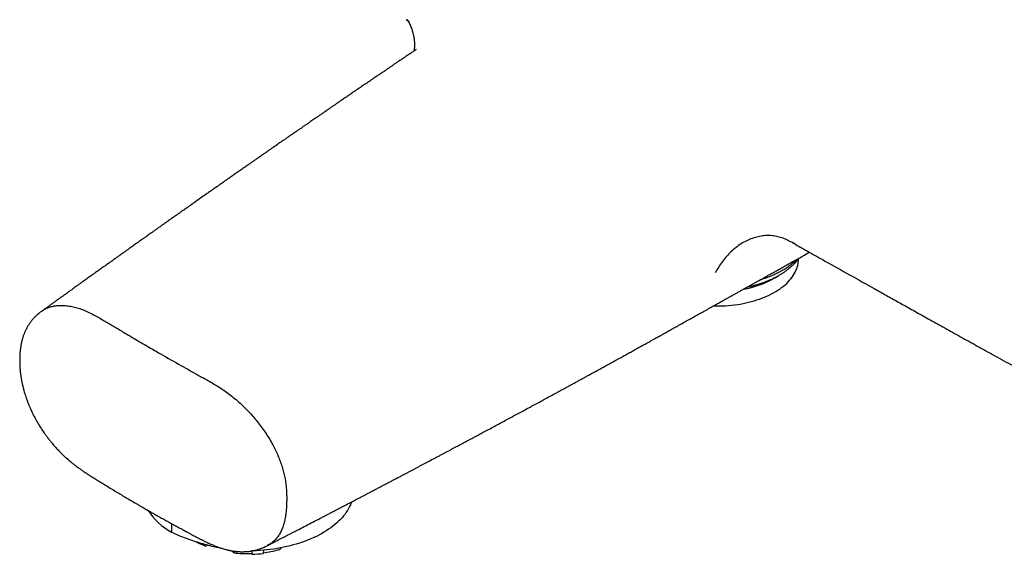
# Model space of a CAD drawing. Units: millimetres. Extents: x 8 to 880, y 12 to 1977.
# Drawn here: x 640 to 751, y 93 to 153 of the extents above; entities that cross this region are included whole.
import ezdxf

# ---------------------------------------------------------------- set-up
doc = ezdxf.new("R2010")
doc.units = ezdxf.units.MM

msp = doc.modelspace()

# ---------------------------------------------------------------- linework, layer by layer
at = {"color": 7, "linetype": 'Continuous', "lineweight": 30}
for p, q in [((727.87, 128), (727.86, 128)), ((728.15, 126.37), (728.15, 126.4)), ((725.46, 124.22), (725.94, 124.5)), ((657.14, 96.39), (657.14, 95.41)), ((666.24, 93.29), (666.24, 92.99)), ((666.26, 92.9), (666.24, 92.99)), ((666.26, 92.9), (666.28, 93.3)), ((667.56, 93.37), (667.53, 93))]:
    msp.add_line(p, q, dxfattribs=at)
at = {"color": 7, "linetype": 'Continuous', "lineweight": 30, "flags": 128}
for points in [[(718.53, 121.06), (718.87, 121.06), (719.21, 121.06), (719.55, 121.07), (719.89, 121.08), (720.22, 121.11), (720.56, 121.14), (720.89, 121.18), (721.23, 121.22), (721.55, 121.27), (721.88, 121.33), (722.2, 121.4), (722.51, 121.47), (722.82, 121.55), (723.13, 121.64), (723.43, 121.73), (723.72, 121.83), (724.01, 121.93), (724.29, 122.04), (724.57, 122.16), (724.83, 122.28), (725.09, 122.41), (725.34, 122.54), (725.58, 122.68), (725.81, 122.83), (726.03, 122.97), (726.24, 123.13), (726.45, 123.29), (726.64, 123.45), (726.82, 123.61), (726.99, 123.78), (727.15, 123.96), (727.3, 124.13), (727.44, 124.31), (727.56, 124.49), (727.68, 124.68), (727.78, 124.87), (727.87, 125.06), (727.95, 125.25), (728.01, 125.44), (728.07, 125.63), (728.11, 125.83), (728.13, 126.02), (728.15, 126.22), (728.15, 126.37)], [(677.53, 98.84), (677.5, 98.75), (677.41, 98.53), (677.31, 98.32), (677.2, 98.1), (677.07, 97.88), (676.93, 97.67), (676.79, 97.46), (676.62, 97.26), (676.45, 97.05), (676.27, 96.85), (676.07, 96.66), (675.86, 96.47), (675.65, 96.28), (675.42, 96.09), (675.18, 95.91), (674.93, 95.74), (674.67, 95.57), (674.4, 95.4), (674.13, 95.24), (673.84, 95.09), (673.55, 94.94), (673.25, 94.8), (672.93, 94.66), (672.62, 94.53), (672.29, 94.4), (671.96, 94.28), (671.62, 94.17), (671.27, 94.06), (670.92, 93.96), (670.57, 93.87), (670.2, 93.78), (669.84, 93.7), (669.47, 93.63), (669.09, 93.56), (668.71, 93.5), (668.33, 93.45), (667.95, 93.4), (667.56, 93.37), (667.17, 93.34), (666.78, 93.31), (666.39, 93.3), (666.28, 93.3)]]:
    msp.add_lwpolyline(points, dxfattribs=at)
at = {"color": 7, "linetype": 'Continuous', "lineweight": 30}
for centre, radius, start, end in [((719.83, 134.34), 11.58, 280.441, 299.1225), ((660.94, 102.16), 7.75, 213.6329, 240.6433), ((664.28, 102.25), 9.03, 241.2085, 247.5616), ((665.77, 107.57), 14.59, 264.6667, 271.8488), ((665.79, 107.56), 14.66, 271.872, 276.8469), ((665.94, 106.23), 13.24, 276.9504, 284.4928)]:
    msp.add_arc(centre, radius, start, end, dxfattribs=at)
for points, knots in [([(683.7, 153.49), (683.73, 153.47), (683.79, 153.44), (683.87, 153.39), (683.92, 153.36), (683.97, 153.33), (684, 153.32), (684.02, 153.3), (684.03, 153.29), (684.05, 153.28), (684.06, 153.28), (684.07, 153.27), (684.06, 153.27), (684.06, 153.28), (684.05, 153.28), (684.05, 153.28), (684.04, 153.29), (684.02, 153.3), (684.01, 153.31), (683.99, 153.33), (683.96, 153.35), (683.94, 153.37), (683.91, 153.39), (683.89, 153.41), (683.87, 153.44), (683.85, 153.46), (683.83, 153.47), (683.82, 153.48), (683.81, 153.49), (683.81, 153.49), (683.81, 153.49), (683.81, 153.49), (683.81, 153.49), (683.82, 153.48), (683.83, 153.47), (683.83, 153.46), (683.84, 153.45), (683.85, 153.44), (683.86, 153.43), (683.87, 153.41), (683.89, 153.38), (683.92, 153.34), (683.95, 153.29), (683.99, 153.24), (684.02, 153.18), (684.06, 153.11), (684.09, 153.04), (684.12, 152.98), (684.14, 152.95), (684.16, 152.91), (684.18, 152.87), (684.2, 152.82), (684.22, 152.76), (684.24, 152.72), (684.26, 152.67), (684.29, 152.6), (684.32, 152.51), (684.36, 152.42), (684.4, 152.3), (684.43, 152.18), (684.47, 152.04), (684.51, 151.89), (684.54, 151.74), (684.58, 151.56), (684.61, 151.38), (684.63, 151.19), (684.65, 150.99), (684.66, 150.78), (684.66, 150.58), (684.65, 150.41), (684.64, 150.28), (684.64, 150.2), (684.63, 150.14), (684.62, 150.11), (684.62, 150.08), (684.61, 150.04), (684.61, 150), (684.6, 149.96), (684.6, 149.94), (684.6, 149.94)], [0, 0, 0, 0, 0.015194, 0.027805, 0.037934, 0.050714, 0.062647, 0.073892, 0.085683, 0.100276, 0.11607, 0.130157, 0.139724, 0.150181, 0.162318, 0.174854, 0.186943, 0.197998, 0.208697, 0.231914, 0.254521, 0.277326, 0.295462, 0.31629, 0.337901, 0.359416, 0.380213, 0.396887, 0.411654, 0.418919, 0.426364, 0.435553, 0.447277, 0.459833, 0.47185, 0.480581, 0.486929, 0.492845, 0.498636, 0.506129, 0.522927, 0.53481, 0.54676, 0.560873, 0.573601, 0.585606, 0.601219, 0.608983, 0.614496, 0.618916, 0.625256, 0.633598, 0.641508, 0.647812, 0.652949, 0.662684, 0.674716, 0.687005, 0.699, 0.71564, 0.731745, 0.747558, 0.765099, 0.783987, 0.806645, 0.825554, 0.846374, 0.875869, 0.899705, 0.921665, 0.940941, 0.956897, 0.961738, 0.966492, 0.971569, 0.978873, 0.988028, 0.996327, 1, 1, 1, 1]), ([(684.32, 149.75), (684.24, 149.7), (684.05, 149.57), (683.74, 149.36), (683.4, 149.13), (683.07, 148.91), (682.75, 148.69), (682.45, 148.49), (682.16, 148.29), (681.88, 148.1), (681.65, 147.94), (681.45, 147.81), (681.29, 147.69), (681.14, 147.59), (681.03, 147.52), (680.95, 147.47), (680.9, 147.43), (680.84, 147.39), (680.77, 147.34), (680.67, 147.28), (680.54, 147.19), (680.37, 147.07), (680.16, 146.93), (679.92, 146.77), (679.66, 146.59), (679.39, 146.4), (679.01, 146.15), (678.54, 145.82), (678, 145.45), (677.5, 145.11), (677.06, 144.81), (676.64, 144.52), (676.25, 144.26), (675.88, 144.01), (675.55, 143.77), (675.23, 143.56), (674.95, 143.36), (674.71, 143.2), (674.52, 143.06), (674.35, 142.95), (674.21, 142.85), (674.08, 142.76), (673.96, 142.68), (673.84, 142.6), (673.72, 142.52), (673.58, 142.42), (673.41, 142.3), (673.22, 142.17), (672.99, 142.02), (672.74, 141.84), (672.45, 141.64), (672.14, 141.43), (671.85, 141.22), (671.56, 141.02), (671.24, 140.8), (670.89, 140.56), (670.52, 140.31), (670.17, 140.07), (669.85, 139.84), (669.44, 139.56), (668.95, 139.22), (668.52, 138.92), (668.25, 138.74), (668.14, 138.66), (668.06, 138.6), (668, 138.56), (667.95, 138.53), (667.91, 138.49), (667.85, 138.46), (667.77, 138.4), (667.66, 138.32), (667.51, 138.22), (667.33, 138.1), (667.13, 137.96), (666.9, 137.8), (666.65, 137.62), (666.37, 137.43), (666.08, 137.22), (665.74, 136.99), (665.35, 136.72), (664.91, 136.41), (664.47, 136.1), (664.04, 135.8), (663.7, 135.56), (663.45, 135.39), (663.29, 135.27), (663.15, 135.18), (663.03, 135.1), (662.94, 135.03), (662.87, 134.98), (662.81, 134.94), (662.76, 134.9), (662.7, 134.86), (662.62, 134.81), (662.53, 134.74), (662.4, 134.65), (662.25, 134.54), (662.07, 134.42), (661.89, 134.29), (661.71, 134.16), (661.52, 134.04), (661.34, 133.91), (661.03, 133.69), (660.58, 133.38), (660.02, 132.98), (659.47, 132.59), (659.03, 132.28), (658.72, 132.06), (658.52, 131.92), (658.33, 131.79), (658.17, 131.68), (658.04, 131.59), (657.94, 131.51), (657.83, 131.44), (657.72, 131.36), (657.57, 131.26), (657.41, 131.14), (657.24, 131.02), (657.06, 130.89), (656.88, 130.77), (656.7, 130.64), (656.53, 130.52), (656.3, 130.35), (656.01, 130.15), (655.68, 129.92), (655.37, 129.7), (655.08, 129.49), (654.82, 129.31), (654.59, 129.14), (654.4, 129.01), (654.23, 128.88), (654.07, 128.78), (653.91, 128.66), (653.72, 128.53), (653.5, 128.37), (653.29, 128.22), (653.07, 128.07), (652.87, 127.92), (652.65, 127.76), (652.4, 127.59), (652.14, 127.4), (651.84, 127.19), (651.55, 126.98), (651.26, 126.78), (650.99, 126.58), (650.74, 126.41), (650.53, 126.26), (650.37, 126.14), (650.23, 126.04), (650.11, 125.95), (650.01, 125.88), (649.94, 125.83), (649.88, 125.79), (649.83, 125.75), (649.77, 125.71), (649.7, 125.66), (649.62, 125.6), (649.49, 125.51), (649.33, 125.4), (649.12, 125.25), (648.92, 125.1), (648.73, 124.97), (648.55, 124.84), (648.37, 124.72), (648.21, 124.6), (648.03, 124.47), (647.84, 124.33), (647.63, 124.18), (647.4, 124.02), (647.17, 123.85), (646.95, 123.7), (646.77, 123.56), (646.62, 123.46), (646.49, 123.36), (646.37, 123.28), (646.23, 123.18), (646.05, 123.05), (645.83, 122.89), (645.57, 122.71), (645.3, 122.51), (645.03, 122.31), (644.76, 122.12), (644.51, 121.95), (644.26, 121.77), (644.01, 121.59), (643.75, 121.4), (643.48, 121.2), (643.19, 121), (642.88, 120.77), (642.64, 120.6), (642.5, 120.5), (642.47, 120.48)], [0, 0, 0, 0, 0.005163, 0.013877, 0.021855, 0.029686, 0.037127, 0.044282, 0.051153, 0.057738, 0.064039, 0.068041, 0.07192, 0.075552, 0.078533, 0.079821, 0.080923, 0.082207, 0.083978, 0.086236, 0.088981, 0.09318, 0.098169, 0.103946, 0.110389, 0.116793, 0.123048, 0.137208, 0.150546, 0.161759, 0.172317, 0.182219, 0.191466, 0.200207, 0.208269, 0.215654, 0.222361, 0.228391, 0.232654, 0.236499, 0.239926, 0.242939, 0.246021, 0.24847, 0.25121, 0.254561, 0.258554, 0.263189, 0.268465, 0.274382, 0.28162, 0.288983, 0.296105, 0.302984, 0.309623, 0.318939, 0.327733, 0.336007, 0.343759, 0.351155, 0.365192, 0.378574, 0.381743, 0.384373, 0.386399, 0.387823, 0.388743, 0.389798, 0.391101, 0.392653, 0.395591, 0.399143, 0.403307, 0.408084, 0.413577, 0.419705, 0.426323, 0.433268, 0.440537, 0.450549, 0.46112, 0.472248, 0.482028, 0.492201, 0.496305, 0.500169, 0.503494, 0.506281, 0.50857, 0.510299, 0.511484, 0.512671, 0.514118, 0.515827, 0.517796, 0.521035, 0.524797, 0.529062, 0.533458, 0.537847, 0.542231, 0.546608, 0.55098, 0.564681, 0.578307, 0.591592, 0.604437, 0.609364, 0.614223, 0.618788, 0.622764, 0.625675, 0.628162, 0.630309, 0.632999, 0.636466, 0.64071, 0.644589, 0.648926, 0.653317, 0.657607, 0.661795, 0.665881, 0.674296, 0.682246, 0.689729, 0.696744, 0.703156, 0.708384, 0.713055, 0.717167, 0.720725, 0.724174, 0.728953, 0.734146, 0.73983, 0.744512, 0.74948, 0.754737, 0.760455, 0.766874, 0.773997, 0.781823, 0.787994, 0.794542, 0.801466, 0.805722, 0.80975, 0.813238, 0.816185, 0.818361, 0.820105, 0.82142, 0.822558, 0.823967, 0.825653, 0.827617, 0.829859, 0.834554, 0.839681, 0.844558, 0.84918, 0.853546, 0.857657, 0.861522, 0.865474, 0.870282, 0.87541, 0.880859, 0.886628, 0.8924, 0.896437, 0.900016, 0.903139, 0.905805, 0.908319, 0.913264, 0.918792, 0.924901, 0.931591, 0.938672, 0.944622, 0.950614, 0.956646, 0.962719, 0.968856, 0.9755, 0.982382, 0.989865, 0.997948, 1, 1, 1, 1]), ([(684.84, 150.11), (684.84, 150.11), (684.84, 150.11), (684.83, 150.1), (684.81, 150.09), (684.78, 150.06), (684.74, 150.03), (684.7, 150.01), (684.66, 149.98), (684.58, 149.93), (684.46, 149.85), (684.37, 149.79), (684.32, 149.76)], [0, 0, 0, 0, 0.069798, 0.193726, 0.317614, 0.456253, 0.555546, 0.60274, 0.65496, 0.744377, 0.858897, 1, 1, 1, 1]), ([(727.79, 128.04), (727.61, 128.14), (727.25, 128.34), (726.7, 128.61), (726.12, 128.83), (725.52, 128.98), (724.88, 129.04), (724.24, 129.02), (723.58, 128.91), (722.93, 128.72), (722.29, 128.45), (721.67, 128.11), (721.08, 127.69), (720.52, 127.22), (720, 126.68), (719.53, 126.09), (719.11, 125.47), (718.85, 125.04), (718.72, 124.83)], [0, 0, 0, 0, 0.06254, 0.125046, 0.187569, 0.250042, 0.312527, 0.375017, 0.4375, 0.499998, 0.562492, 0.624993, 0.687496, 0.749976, 0.812454, 0.874962, 0.937473, 1, 1, 1, 1]), ([(727.49, 128.2), (727.49, 128.2), (727.49, 128.2), (727.5, 128.2), (727.51, 128.19), (727.53, 128.18), (727.55, 128.17), (727.56, 128.16)], [0, 0, 0, 0, 0.160377, 0.3601224, 0.6047721, 0.8101023, 1, 1, 1, 1]), ([(727.73, 128.07), (727.75, 128.06), (727.79, 128.04), (727.83, 128.01), (727.87, 128)], [0, 0, 0, 0, 0.317654, 1, 1, 1, 1]), ([(727.86, 128), (728.07, 127.88), (728.58, 127.59), (729.38, 127.14), (730.27, 126.64), (731.79, 125.79), (733.95, 124.58), (736.03, 123.41), (737.41, 122.64), (738.08, 122.26), (738.76, 121.88), (739.46, 121.49), (740.19, 121.08), (740.94, 120.67), (741.7, 120.24), (742.47, 119.81), (743.27, 119.37), (744.1, 118.91), (744.95, 118.43), (745.84, 117.94), (746.75, 117.43), (747.69, 116.91), (748.65, 116.37), (749.64, 115.83), (750.64, 115.27), (751.67, 114.69), (752.73, 114.11), (753.81, 113.51), (754.94, 112.88), (756.09, 112.24), (757.28, 111.59), (758.49, 110.92), (759.72, 110.24), (760.97, 109.54), (762.24, 108.84), (763.53, 108.12), (764.87, 107.39), (766.23, 106.63), (767.64, 105.85), (769.07, 105.06), (770.53, 104.25), (772.02, 103.43), (773.26, 102.74), (774.01, 102.33), (774.25, 102.2)], [0, 0, 0, 0, 0.013869, 0.032977, 0.052105, 0.071253, 0.131559, 0.192061, 0.206463, 0.220877, 0.235393, 0.250501, 0.266271, 0.282704, 0.298806, 0.315496, 0.332775, 0.350644, 0.369102, 0.388149, 0.407786, 0.428011, 0.448826, 0.47023, 0.491826, 0.51399, 0.536723, 0.560024, 0.584332, 0.609231, 0.634718, 0.660795, 0.687462, 0.714226, 0.741559, 0.76946, 0.79793, 0.827567, 0.857797, 0.888619, 0.920032, 0.952039, 0.984637, 1, 1, 1, 1]), ([(668.02, 93.91), (668.03, 93.91), (668.08, 93.94), (668.16, 93.98), (668.26, 94.03), (668.34, 94.07), (668.43, 94.12), (668.56, 94.19), (668.73, 94.27), (668.94, 94.39), (669.18, 94.51), (669.47, 94.66), (669.79, 94.82), (670.14, 95), (670.5, 95.19), (670.85, 95.37), (671.21, 95.55), (671.71, 95.81), (672.36, 96.15), (673.15, 96.56), (673.77, 96.88), (674.21, 97.11), (674.46, 97.24), (674.68, 97.36), (674.88, 97.46), (675.06, 97.55), (675.2, 97.62), (675.32, 97.69), (675.41, 97.73), (675.47, 97.76), (675.51, 97.78), (675.56, 97.81), (675.63, 97.85), (675.72, 97.9), (675.83, 97.95), (676.04, 98.06), (676.34, 98.22), (676.74, 98.43), (677.17, 98.65), (677.63, 98.89), (678.12, 99.15), (678.56, 99.38), (678.95, 99.58), (679.27, 99.75), (679.6, 99.92), (679.95, 100.1), (680.3, 100.29), (680.66, 100.48), (680.99, 100.65), (681.28, 100.8), (681.53, 100.94), (681.77, 101.06), (681.97, 101.16), (682.14, 101.25), (682.28, 101.33), (682.4, 101.39), (682.49, 101.44), (682.57, 101.48), (682.64, 101.52), (682.73, 101.56), (682.84, 101.62), (682.98, 101.7), (683.15, 101.79), (683.36, 101.9), (683.58, 102.02), (683.83, 102.15), (684.11, 102.3), (684.41, 102.45), (684.73, 102.62), (685.04, 102.79), (685.65, 103.11), (686.27, 103.44), (686.89, 103.77), (687.23, 103.95), (687.56, 104.12), (687.88, 104.3), (688.21, 104.47), (688.53, 104.64), (688.83, 104.8), (689.12, 104.96), (689.4, 105.1), (689.65, 105.23), (689.87, 105.36), (690.08, 105.46), (690.27, 105.57), (690.51, 105.7), (690.81, 105.86), (691.18, 106.05), (691.58, 106.27), (692.01, 106.5), (692.5, 106.76), (693.07, 107.06), (693.7, 107.41), (694.34, 107.75), (694.97, 108.09), (695.58, 108.42), (696.18, 108.74), (696.77, 109.06), (697.34, 109.37), (697.81, 109.63), (698.2, 109.84), (698.51, 110), (698.8, 110.16), (699.06, 110.3), (699.28, 110.42), (699.46, 110.52), (699.6, 110.6), (699.73, 110.66), (699.83, 110.72), (699.95, 110.79), (700.1, 110.86), (700.28, 110.96), (700.5, 111.08), (700.74, 111.22), (701.03, 111.37), (701.34, 111.54), (701.68, 111.73), (702.06, 111.93), (702.45, 112.15), (702.84, 112.36), (703.22, 112.57), (703.6, 112.77), (703.96, 112.97), (704.4, 113.22), (704.92, 113.5), (705.5, 113.82), (706.03, 114.11), (706.54, 114.39), (707.03, 114.66), (707.54, 114.94), (707.96, 115.17), (708.29, 115.36), (708.53, 115.49), (708.78, 115.63), (709.02, 115.76), (709.26, 115.89), (709.47, 116.01), (709.65, 116.11), (709.79, 116.19), (709.91, 116.25), (710, 116.31), (710.09, 116.35), (710.17, 116.4), (710.26, 116.45), (710.37, 116.51), (710.51, 116.59), (710.69, 116.68), (710.9, 116.8), (711.14, 116.93), (711.41, 117.08), (711.73, 117.27), (712.12, 117.48), (712.55, 117.72), (712.98, 117.96), (713.41, 118.2), (713.84, 118.44), (714.26, 118.68), (714.93, 119.05), (715.84, 119.56), (716.98, 120.19), (718.11, 120.82), (719, 121.32), (719.65, 121.69), (720.07, 121.92), (720.47, 122.14), (720.85, 122.35), (721.2, 122.55), (721.53, 122.74), (721.83, 122.91), (722.11, 123.06), (722.36, 123.2), (722.58, 123.32), (722.77, 123.43), (722.94, 123.52), (723.08, 123.6), (723.18, 123.66), (723.25, 123.7), (723.32, 123.73), (723.42, 123.79), (723.55, 123.86), (723.72, 123.96), (723.93, 124.07), (724.17, 124.21), (724.44, 124.36), (724.74, 124.53), (725.08, 124.72), (725.47, 124.94), (725.89, 125.17), (726.35, 125.43), (726.85, 125.71), (727.38, 126), (727.94, 126.31), (728.53, 126.65), (729.02, 126.92), (729.31, 127.08), (729.4, 127.13)], [0, 0, 0, 0, 0.000473, 0.002395, 0.003745, 0.005062, 0.006498, 0.008054, 0.011127, 0.01458, 0.018413, 0.022625, 0.028127, 0.033805, 0.039469, 0.045119, 0.050755, 0.056376, 0.069098, 0.081748, 0.094318, 0.098748, 0.102757, 0.106347, 0.109516, 0.112265, 0.114595, 0.116504, 0.117993, 0.118726, 0.119302, 0.120076, 0.121191, 0.122647, 0.124444, 0.126543, 0.132533, 0.138678, 0.145849, 0.153223, 0.160994, 0.169311, 0.174309, 0.179485, 0.18484, 0.190372, 0.196083, 0.201931, 0.207449, 0.211896, 0.215987, 0.219723, 0.223104, 0.225656, 0.227956, 0.22989, 0.231409, 0.232516, 0.233594, 0.234936, 0.236543, 0.238938, 0.241751, 0.244983, 0.248633, 0.2527, 0.257186, 0.26209, 0.26719, 0.272255, 0.277285, 0.296708, 0.302128, 0.307504, 0.312837, 0.318126, 0.323372, 0.328575, 0.333572, 0.338204, 0.342665, 0.346724, 0.350382, 0.353639, 0.356636, 0.359847, 0.36524, 0.371223, 0.377793, 0.384748, 0.391966, 0.401815, 0.412115, 0.422866, 0.432846, 0.442865, 0.452634, 0.462154, 0.471425, 0.480447, 0.48551, 0.490492, 0.495311, 0.499648, 0.503469, 0.506109, 0.50843, 0.510433, 0.512116, 0.513698, 0.516174, 0.519177, 0.522707, 0.526765, 0.531351, 0.536464, 0.542105, 0.548273, 0.554833, 0.561271, 0.567537, 0.573631, 0.579553, 0.585302, 0.595395, 0.60491, 0.613846, 0.621845, 0.629832, 0.638094, 0.646629, 0.650551, 0.654528, 0.65856, 0.662647, 0.666624, 0.670138, 0.67318, 0.675454, 0.677365, 0.678915, 0.680112, 0.681373, 0.682916, 0.684742, 0.686852, 0.689905, 0.693407, 0.697355, 0.701751, 0.706595, 0.713605, 0.720777, 0.727918, 0.735027, 0.742105, 0.749152, 0.756168, 0.775301, 0.794198, 0.812859, 0.831284, 0.838459, 0.845485, 0.852096, 0.858281, 0.864222, 0.869707, 0.874737, 0.879312, 0.883431, 0.887095, 0.890304, 0.893057, 0.895355, 0.897197, 0.897969, 0.899065, 0.900491, 0.90281, 0.905675, 0.909085, 0.913041, 0.917543, 0.922591, 0.928185, 0.934616, 0.941643, 0.949266, 0.957486, 0.966303, 0.975542, 0.985357, 0.995748, 1, 1, 1, 1]), ([(728.19, 126.46), (728.17, 126.43), (728.09, 126.32), (727.95, 126.13), (727.75, 125.91), (727.53, 125.69), (727.27, 125.44), (726.95, 125.17), (726.6, 124.91), (726.27, 124.7), (725.97, 124.52), (725.66, 124.35), (725.34, 124.18), (724.95, 124), (724.5, 123.81), (724.03, 123.63), (723.61, 123.49), (723.23, 123.38), (722.84, 123.28), (722.52, 123.2), (722.32, 123.16), (722.26, 123.15)], [0, 0, 0, 0, 0.021146, 0.071717, 0.123033, 0.174349, 0.225905, 0.300093, 0.374282, 0.424535, 0.474789, 0.525782, 0.576775, 0.628008, 0.701735, 0.775462, 0.825402, 0.875342, 0.926015, 0.976689, 1, 1, 1, 1]), ([(728, 126.35), (727.97, 126.32), (727.85, 126.2), (727.62, 125.99), (727.3, 125.72), (726.95, 125.46), (726.58, 125.21), (726.17, 124.98), (725.75, 124.75), (725.3, 124.54), (724.83, 124.34), (724.33, 124.16), (723.97, 124.03), (723.76, 123.98), (723.74, 123.97)], [0, 0, 0, 0, 0.029068, 0.122128, 0.215764, 0.309976, 0.404763, 0.500125, 0.596063, 0.692577, 0.789666, 0.88733, 0.98557, 1, 1, 1, 1]), ([(642.47, 120.48), (642.43, 120.45), (642.34, 120.38), (642.23, 120.3), (642.14, 120.23), (642.08, 120.18), (641.95, 120.07), (641.76, 119.91), (641.53, 119.67), (641.32, 119.42), (641.15, 119.19), (641.01, 119), (640.92, 118.86), (640.83, 118.71), (640.75, 118.56), (640.66, 118.4), (640.6, 118.26), (640.53, 118.12), (640.47, 117.97), (640.41, 117.81), (640.35, 117.65), (640.3, 117.5), (640.26, 117.37), (640.23, 117.26), (640.19, 117.14), (640.16, 117.01), (640.14, 116.89), (640.11, 116.78), (640.09, 116.67), (640.07, 116.54), (640.05, 116.4), (640.03, 116.26), (640.01, 116.13), (640, 116.02), (639.99, 115.93), (639.98, 115.84), (639.97, 115.73), (639.96, 115.58), (639.95, 115.39), (639.94, 115.16), (639.94, 114.91), (639.94, 114.62), (639.95, 114.32), (639.97, 114.06), (639.98, 113.85), (640, 113.73), (640.01, 113.63), (640.01, 113.55), (640.02, 113.45), (640.04, 113.33), (640.06, 113.19), (640.08, 113.03), (640.1, 112.88), (640.13, 112.73), (640.15, 112.59), (640.18, 112.45), (640.21, 112.32), (640.23, 112.2), (640.25, 112.11), (640.27, 112.03), (640.3, 111.93), (640.33, 111.78), (640.39, 111.57), (640.45, 111.32), (640.54, 111.05), (640.63, 110.75), (640.73, 110.47), (640.82, 110.23), (640.9, 110.02), (640.98, 109.83), (641.05, 109.66), (641.11, 109.52), (641.16, 109.4), (641.2, 109.31), (641.24, 109.24), (641.27, 109.17), (641.31, 109.09), (641.36, 108.96), (641.44, 108.8), (641.54, 108.62), (641.67, 108.37), (641.84, 108.05), (642.06, 107.67), (642.3, 107.28), (642.52, 106.95), (642.7, 106.69), (642.82, 106.51), (642.93, 106.37), (643.01, 106.25), (643.07, 106.17), (643.12, 106.11), (643.16, 106.05), (643.21, 105.99), (643.28, 105.9), (643.37, 105.79), (643.48, 105.65), (643.62, 105.48), (643.78, 105.29), (643.95, 105.1), (644.12, 104.91), (644.29, 104.73), (644.46, 104.54), (644.65, 104.36), (644.84, 104.17), (645.02, 103.99), (645.21, 103.83), (645.37, 103.68), (645.5, 103.57), (645.6, 103.48), (645.68, 103.42), (645.75, 103.36), (645.8, 103.32), (645.87, 103.26), (645.96, 103.19), (646.06, 103.11), (646.18, 103.02), (646.3, 102.93), (646.43, 102.83), (646.61, 102.7), (646.86, 102.52), (647.18, 102.3), (647.51, 102.08), (647.85, 101.86), (648.19, 101.65), (648.59, 101.4), (649.04, 101.12), (649.55, 100.81), (650.08, 100.49), (650.61, 100.16), (651.16, 99.83), (651.72, 99.49), (652.31, 99.14), (652.9, 98.79), (653.48, 98.45), (654.01, 98.15), (654.49, 97.87), (654.94, 97.62), (655.4, 97.35), (655.89, 97.08), (656.35, 96.83), (656.78, 96.59), (657.17, 96.37), (657.52, 96.18), (657.79, 96.03), (657.99, 95.92), (658.17, 95.83), (658.31, 95.75), (658.42, 95.69), (658.5, 95.65), (658.56, 95.61), (658.62, 95.58), (658.67, 95.55), (658.72, 95.52), (658.8, 95.48), (658.9, 95.43), (659.03, 95.36), (659.18, 95.28), (659.36, 95.18), (659.56, 95.07), (659.77, 94.96), (659.95, 94.86), (660.12, 94.78), (660.26, 94.7), (660.38, 94.64), (660.49, 94.58), (660.61, 94.52), (660.75, 94.45), (660.93, 94.36), (661.14, 94.26), (661.36, 94.16), (661.59, 94.06), (661.78, 93.97), (661.94, 93.91), (662.05, 93.86), (662.17, 93.82), (662.29, 93.77), (662.43, 93.72), (662.58, 93.67), (662.74, 93.61), (662.93, 93.55), (663.14, 93.49), (663.33, 93.44), (663.48, 93.4), (663.59, 93.38), (663.67, 93.36), (663.76, 93.34), (663.86, 93.32), (663.98, 93.3), (664.12, 93.28), (664.24, 93.26), (664.33, 93.25), (664.41, 93.24), (664.48, 93.23), (664.56, 93.23), (664.65, 93.22), (664.74, 93.21), (664.83, 93.21), (664.93, 93.2), (665.03, 93.2), (665.12, 93.2), (665.21, 93.2), (665.34, 93.2), (665.51, 93.21), (665.71, 93.22), (665.89, 93.24), (666.05, 93.26), (666.22, 93.29), (666.41, 93.32), (666.6, 93.36), (666.79, 93.41), (666.95, 93.46), (667.11, 93.51), (667.26, 93.56), (667.41, 93.62), (667.55, 93.68), (667.66, 93.73), (667.76, 93.78), (667.88, 93.84), (667.97, 93.88), (668.02, 93.91)], [0, 0, 0, 0, 0.003438, 0.006224, 0.008367, 0.010036, 0.011654, 0.019311, 0.026797, 0.034193, 0.041482, 0.045731, 0.050065, 0.053078, 0.057621, 0.061684, 0.065094, 0.068454, 0.072203, 0.076099, 0.080036, 0.084112, 0.086683, 0.089123, 0.091986, 0.095317, 0.098133, 0.100227, 0.102699, 0.105736, 0.10909, 0.112281, 0.115278, 0.117772, 0.119767, 0.121698, 0.123747, 0.127387, 0.131596, 0.136626, 0.142456, 0.148795, 0.155554, 0.162526, 0.16604, 0.168765, 0.170692, 0.172259, 0.174352, 0.176948, 0.180082, 0.183548, 0.187084, 0.189997, 0.19295, 0.195942, 0.198913, 0.201441, 0.203446, 0.204938, 0.206381, 0.210058, 0.214613, 0.219826, 0.225608, 0.231973, 0.238912, 0.243259, 0.247756, 0.251871, 0.255426, 0.258644, 0.261221, 0.263163, 0.26447, 0.265652, 0.267374, 0.270099, 0.273575, 0.277759, 0.282184, 0.29037, 0.298916, 0.307807, 0.317029, 0.32198, 0.326215, 0.32974, 0.332555, 0.334663, 0.33583, 0.337081, 0.338747, 0.340831, 0.343331, 0.347126, 0.351602, 0.356676, 0.36181, 0.366905, 0.371955, 0.376958, 0.382488, 0.387953, 0.393355, 0.398694, 0.403711, 0.407053, 0.409858, 0.412129, 0.413869, 0.415129, 0.417017, 0.419513, 0.422516, 0.425721, 0.429101, 0.432651, 0.436366, 0.444625, 0.453554, 0.462976, 0.472491, 0.482084, 0.491768, 0.505775, 0.520102, 0.534854, 0.550089, 0.565452, 0.580419, 0.59754, 0.614084, 0.630039, 0.645391, 0.657246, 0.669313, 0.681907, 0.695021, 0.708649, 0.718967, 0.72956, 0.740428, 0.746477, 0.751866, 0.756595, 0.76066, 0.763068, 0.765163, 0.766944, 0.768411, 0.769565, 0.770925, 0.7729, 0.775546, 0.778861, 0.782851, 0.787524, 0.793349, 0.798775, 0.803658, 0.807986, 0.811741, 0.814906, 0.817519, 0.820172, 0.824039, 0.828494, 0.833742, 0.839709, 0.845558, 0.851086, 0.854488, 0.857306, 0.859872, 0.86302, 0.866686, 0.870299, 0.873791, 0.878939, 0.884152, 0.88893, 0.893051, 0.895018, 0.896906, 0.898752, 0.901098, 0.904127, 0.907842, 0.910577, 0.912813, 0.914547, 0.916135, 0.917989, 0.920112, 0.922365, 0.924493, 0.926981, 0.929266, 0.931373, 0.93331, 0.935475, 0.940715, 0.945645, 0.94959, 0.953197, 0.957043, 0.961497, 0.966654, 0.971011, 0.97499, 0.978532, 0.982192, 0.986003, 0.989911, 0.99194, 0.994112, 0.996775, 1, 1, 1, 1]), ([(642.48, 120.47), (642.51, 120.5), (642.65, 120.61), (642.93, 120.76), (643.32, 120.92), (643.75, 121.04), (644.19, 121.1), (644.64, 121.12), (645.14, 121.1), (645.69, 121.03), (646.28, 120.9), (646.89, 120.7), (647.49, 120.46), (648.09, 120.18), (648.68, 119.87), (649.24, 119.54), (649.78, 119.22), (650.3, 118.91), (650.82, 118.6), (651.34, 118.29), (652.23, 117.76), (653.51, 117), (654.63, 116.35), (655.19, 116.03)], [0, 0, 0, 0, 0.012743, 0.047042, 0.087434, 0.126999, 0.165753, 0.20381, 0.241393, 0.288025, 0.334702, 0.380964, 0.425323, 0.471809, 0.516394, 0.558829, 0.599267, 0.638286, 0.677033, 0.715997, 0.75497, 0.877393, 1, 1, 1, 1]), ([(655.19, 116.03), (655.26, 115.99), (656.06, 115.52), (657.63, 114.63), (659.31, 113.69), (660.42, 113.07), (660.94, 112.78), (661.48, 112.48), (662.03, 112.15), (662.61, 111.8), (663.22, 111.39), (663.83, 110.94), (664.45, 110.44), (665.07, 109.88), (665.67, 109.29), (666.23, 108.69), (666.73, 108.1), (667.19, 107.52), (667.63, 106.9), (668.06, 106.26), (668.44, 105.62), (668.77, 105), (669.06, 104.39), (669.33, 103.78), (669.56, 103.15), (669.75, 102.53), (669.91, 101.9), (670.04, 101.28), (670.12, 100.69), (670.16, 100.13), (670.18, 99.61), (670.19, 99.13), (670.17, 98.63), (670.15, 98.11), (670.1, 97.56), (670.02, 97.02), (669.91, 96.49), (669.75, 95.99), (669.55, 95.52), (669.31, 95.09), (669.04, 94.71), (668.72, 94.39), (668.39, 94.11), (668.14, 93.98), (668.02, 93.91)], [0, 0, 0, 0, 0.008318, 0.096241, 0.184029, 0.203848, 0.22378, 0.244189, 0.265477, 0.287854, 0.311394, 0.335758, 0.360445, 0.385478, 0.410799, 0.436333, 0.45692, 0.477857, 0.499337, 0.521163, 0.543178, 0.561783, 0.580817, 0.60015, 0.61941, 0.638604, 0.657858, 0.677344, 0.696604, 0.714648, 0.731822, 0.748285, 0.763914, 0.783778, 0.80394, 0.824835, 0.846205, 0.868304, 0.890665, 0.913026, 0.935339, 0.957593, 0.979818, 1, 1, 1, 1]), ([(657.14, 95.41), (657.41, 95.29), (657.96, 95.05), (658.79, 94.72), (659.62, 94.43), (660.45, 94.17), (661.27, 93.94), (661.99, 93.77), (662.43, 93.69), (662.59, 93.66)], [0, 0, 0, 0, 0.154632, 0.307725, 0.459405, 0.609973, 0.759855, 0.909553, 1, 1, 1, 1]), ([(660.83, 93.9), (660.85, 93.9), (660.9, 93.88), (660.97, 93.87), (661.04, 93.87), (661.1, 93.89), (661.15, 93.92), (661.18, 93.95), (661.2, 93.97), (661.2, 93.97)], [0, 0, 0, 0, 0.16081, 0.321607, 0.482534, 0.643445, 0.801961, 0.960463, 1, 1, 1, 1]), ([(663.98, 93.3), (663.98, 93.3), (663.99, 93.28), (664.03, 93.24), (664.08, 93.18), (664.15, 93.13), (664.23, 93.1), (664.31, 93.06), (664.38, 93.05), (664.42, 93.05)], [0, 0, 0, 0, 0.006559, 0.161625, 0.31776, 0.473909, 0.632484, 0.791074, 1, 1, 1, 1]), ([(669.25, 93.42), (669.28, 93.42), (669.33, 93.44), (669.41, 93.48), (669.48, 93.53), (669.55, 93.59), (669.58, 93.63), (669.6, 93.65)], [0, 0, 0, 0, 0.200666, 0.401317, 0.602129, 0.802921, 1, 1, 1, 1])]:
    msp.add_open_spline(points, degree=3, knots=knots, dxfattribs=at)

doc.saveas('drawing.dxf')
